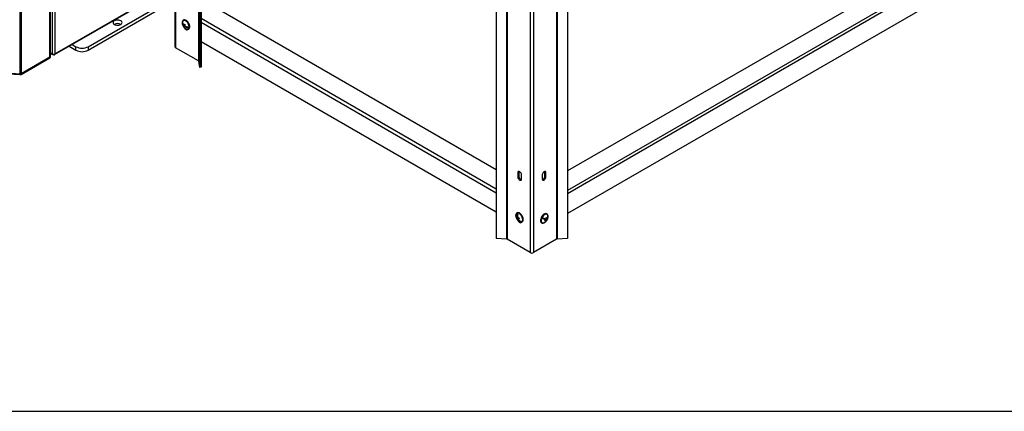
# Model space of a CAD drawing. Units: millimetres. Extents: x 75 to 6225, y 68 to 4380.
# Drawn here: x 3824 to 4963, y 75 to 527 of the extents above; entities that cross this region are included whole.
import ezdxf

# ---------------------------------------------------------------- set-up
doc = ezdxf.new("R2010")
doc.units = ezdxf.units.MM
doc.header["$LTSCALE"] = 15

msp = doc.modelspace()

# ---------------------------------------------------------------- linework, layer by layer
at = {"lineweight": 25}
for p, q in [((3858.762, 484.493), (3858.762, 1588.494)), ((3859.363, 485.33), (3859.363, 1588.821)), ((3823.84, 1568.167), (3823.84, 464.964)), ((3825.519, 1569.957), (3825.519, 465.303)), ((4003.267, 1549.071), (4003.267, 496.225)), ((3861.588, 1540.319), (3861.588, 487.88)), ((3864.487, 1540.319), (3864.487, 487.88)), ((4004.11, 1548.584), (4004.11, 495.05)), ((4030.678, 1528.098), (4030.678, 479.713)), ((4031.077, 1526.939), (4031.077, 479.219)), ((4032.118, 1511.112), (4032.118, 472.346)), ((4033.613, 1511.187), (4033.613, 472.421)), ((4386.711, 1321.636), (4386.711, 273.916)), ((4387.566, 1322.071), (4387.566, 273.686)), ((4444.773, 1322.071), (4444.773, 273.686)), ((4445.629, 1321.636), (4445.629, 273.916)), ((4374.804, 1313.284), (4374.804, 274.517)), ((4414.133, 1311.883), (4414.133, 258.349)), ((4418.206, 1311.874), (4418.206, 258.349)), ((4457.535, 1313.284), (4457.535, 274.517)), ((4881.446, 597.37), (4457.535, 352.651)), ((4894.554, 582.388), (4457.535, 330.102)), ((4894.554, 578.501), (4457.535, 326.216)), ((3864.187, 487.014), (4003.267, 567.303)), ((3864.487, 487.88), (4003.267, 567.996)), ((4894.554, 555.948), (4457.535, 303.663)), ((3903.062, 496.221), (3985.087, 543.573)), ((3903.062, 492.138), (3985.087, 539.49)), ((4374.804, 353.876), (4046.622, 543.332)), ((4013.28, 526.903), (4012.926, 526.699)), ((4374.804, 331.735), (4033.613, 528.701)), ((4374.804, 327.032), (4033.613, 523.998)), ((4012.367, 523.537), (4012.09, 523.377)), ((4014.915, 520.176), (4013.711, 519.481)), ((4014.743, 521.001), (4013.76, 520.433)), ((4014.986, 521.756), (4013.916, 521.139)), ((4015.09, 520.224), (4014.449, 519.854)), ((4014.906, 521.439), (4014.715, 521.6)), ((4014.915, 520.176), (4014.946, 520.319)), ((4014.953, 520.145), (4014.915, 520.176)), ((4018.364, 518.536), (4017.765, 519.039)), ((4018.926, 516.307), (4019.279, 516.511)), ((4374.804, 304.887), (4033.613, 501.853)), ((3880.992, 496.715), (3888.92, 492.138)), ((3884.528, 498.756), (3888.92, 496.221)), ((3888.92, 492.138), (3888.92, 496.221)), ((3903.062, 496.221), (3903.062, 492.138)), ((4030.678, 479.713), (4004.11, 495.05)), ((3825.519, 465.303), (3858.762, 484.493)), ((3825.519, 464.894), (3858.762, 484.085)), ((3825.519, 464.241), (3858.762, 483.432)), ((3858.762, 483.432), (3858.762, 484.085)), ((3859.363, 489.164), (3861.588, 487.88)), ((3859.363, 488.471), (3861.887, 487.014)), ((3859.363, 484.269), (3859.363, 484.922)), ((3862.028, 487.258), (3863.037, 486.676)), ((3863.037, 487.533), (3863.037, 486.676)), ((3863.037, 486.676), (3864.046, 487.258)), ((4032.118, 472.346), (4031.077, 479.219)), ((3732.605, 470.899), (3823.84, 464.964)), ((3734.036, 470.398), (3823.84, 464.555)), ((3734.036, 469.745), (3823.84, 463.902)), ((4033.613, 472.421), (4032.118, 472.346)), ((3823.84, 463.902), (3823.84, 464.555)), ((3825.519, 464.241), (3825.519, 464.894)), ((4400.967, 351.278), (4399.906, 350.665)), ((4399.906, 350.665), (4399.906, 345.766)), ((4400.967, 346.378), (4399.906, 345.766)), ((4400.967, 351.278), (4400.967, 346.378)), ((4404.149, 343.317), (4404.149, 348.216)), ((4428.191, 348.216), (4428.191, 343.317)), ((4431.373, 351.278), (4432.433, 350.665)), ((4431.373, 346.378), (4431.373, 351.278)), ((4431.373, 346.378), (4432.433, 345.766)), ((4432.433, 345.766), (4432.433, 350.665)), ((4399.028, 304.216), (4398.674, 304.012)), ((4400.262, 298.064), (4399.058, 297.369)), ((4399.985, 298.552), (4399.449, 298.242)), ((4399.693, 302.052), (4399.508, 302.537)), ((4401.186, 298.133), (4399.796, 297.33)), ((4400.262, 298.064), (4400.173, 298.3)), ((4401.186, 298.133), (4400.262, 298.064)), ((4401.364, 297.925), (4400.412, 297.376)), ((4401.283, 297.878), (4401.186, 298.133)), ((4430.624, 297.156), (4428.677, 297.652)), ((4430.624, 297.156), (4432.014, 296.354)), ((4431.198, 297.01), (4431.131, 296.863)), ((4433.493, 296.425), (4431.198, 297.01)), ((4431.198, 297.01), (4432.588, 296.207)), ((4432.486, 297.406), (4433.001, 297.108)), ((4433.764, 302.934), (4433.411, 303.138)), ((4433.753, 296.992), (4433.493, 296.425)), ((4433.493, 296.425), (4433.794, 296.251)), ((4402.576, 294.486), (4402.274, 294.312)), ((4402.576, 294.486), (4402.526, 294.616)), ((4402.69, 294.494), (4402.576, 294.486)), ((4404.674, 293.619), (4405.027, 293.823)), ((4427.411, 292.745), (4427.765, 292.541)), ((4431.307, 295.237), (4431.782, 294.963)), ((4386.711, 273.916), (4374.804, 274.517)), ((4414.133, 258.349), (4387.566, 273.686)), ((4444.773, 273.686), (4418.206, 258.349)), ((4457.535, 274.517), (4445.629, 273.916)), ((75, 75), (6225, 75)), ((2475, 75), (6225, 75))]:
    msp.add_line(p, q, dxfattribs=at)
at = {"lineweight": 25, "flags": 128}
for points in [[(3933.291, 526.122), (3932.457, 525.494), (3931.932, 524.763), (3931.753, 523.979), (3931.932, 523.194), (3932.457, 522.463), (3933.291, 521.836), (3934.378, 521.354), (3935.645, 521.051), (3937.003, 520.948), (3938.362, 521.051), (3939.628, 521.354), (3940.716, 521.836), (3941.55, 522.463), (3942.075, 523.194), (3942.253, 523.979), (3942.075, 524.763), (3941.55, 525.494), (3940.716, 526.122), (3939.628, 526.603), (3938.362, 526.906), (3937.003, 527.009), (3935.645, 526.906), (3934.378, 526.603), (3933.291, 526.122)], [(4014.987, 517.268), (4016.045, 516.537), (4017.096, 516.118), (4018.074, 516.038), (4018.916, 516.301), (4019.571, 516.891), (4019.996, 517.771), (4020.166, 518.885), (4020.07, 520.164), (4019.713, 521.526), (4019.118, 522.888), (4018.323, 524.162), (4017.377, 525.269), (4016.34, 526.14), (4015.277, 526.719), (4014.254, 526.971), (4013.337, 526.879), (4012.583, 526.449), (4012.038, 525.708), (4011.738, 524.703), (4011.701, 523.497), (4011.929, 522.166), (4012.409, 520.793), (4013.11, 519.465), (4013.987, 518.264), (4014.987, 517.268)], [(4016.392, 516.775), (4017.077, 516.549), (4017.999, 516.506), (4018.78, 516.804), (4019.367, 517.423), (4019.719, 518.319), (4019.812, 519.432), (4019.641, 520.687), (4019.217, 521.997), (4018.568, 523.273), (4017.74, 524.429), (4016.787, 525.385), (4015.776, 526.077), (4014.776, 526.457), (4013.853, 526.499), (4013.072, 526.201), (4012.486, 525.583), (4012.134, 524.687), (4012.065, 524.271)], [(4019.279, 516.511), (4019.924, 517.095), (4020.35, 517.975), (4020.52, 519.089), (4020.423, 520.368), (4020.066, 521.73), (4019.472, 523.092), (4018.676, 524.366), (4017.73, 525.474), (4016.693, 526.344), (4015.63, 526.923), (4014.608, 527.175), (4013.691, 527.083), (4013.28, 526.903)], [(4014.605, 517.61), (4015.155, 516.764), (4015.848, 516.074), (4016.584, 515.648), (4017.277, 515.54), (4017.841, 515.761), (4018.087, 516.039)], [(4404.149, 348.216), (4404.021, 349.128), (4403.653, 350.077), (4403.088, 350.95), (4402.396, 351.641), (4401.659, 352.066), (4400.967, 352.175), (4400.403, 351.954), (4400.034, 351.429), (4399.906, 350.665)], [(4399.906, 345.766), (4400.034, 344.855), (4400.403, 343.905), (4400.967, 343.032), (4401.659, 342.342), (4402.396, 341.917), (4403.088, 341.808), (4403.653, 342.029), (4404.021, 342.553), (4404.149, 343.317)], [(4401.155, 352.177), (4401.095, 352.042), (4400.967, 351.278)], [(4432.433, 350.665), (4432.305, 351.429), (4431.937, 351.954), (4431.373, 352.175), (4430.68, 352.066), (4429.944, 351.641), (4429.251, 350.95), (4428.687, 350.077), (4428.319, 349.128), (4428.191, 348.216)], [(4428.191, 343.317), (4428.319, 342.553), (4428.687, 342.029), (4429.251, 341.808), (4429.944, 341.917), (4430.68, 342.342), (4431.373, 343.032), (4431.937, 343.905), (4432.305, 344.855), (4432.433, 345.766)], [(4431.373, 351.278), (4431.245, 352.042), (4431.185, 352.177)], [(4397.979, 298.542), (4398.613, 297.19), (4399.44, 295.94), (4400.407, 294.871), (4401.454, 294.05), (4402.514, 293.528), (4403.522, 293.338), (4404.414, 293.493), (4405.133, 293.982), (4405.636, 294.774), (4405.889, 295.821), (4405.877, 297.056), (4405.602, 298.401), (4405.079, 299.772), (4404.343, 301.083), (4403.439, 302.252), (4402.424, 303.205), (4401.362, 303.882), (4400.319, 304.24), (4399.362, 304.258), (4398.55, 303.934), (4397.934, 303.288), (4397.554, 302.361), (4397.432, 301.211), (4397.576, 299.911), (4397.979, 298.542)], [(4402.14, 294.088), (4402.643, 293.907), (4403.585, 293.801), (4404.396, 294.036), (4405.022, 294.598), (4405.42, 295.447), (4405.563, 296.525), (4405.441, 297.76), (4405.062, 299.066), (4404.452, 300.355), (4403.652, 301.54), (4402.718, 302.538), (4401.713, 303.283), (4400.705, 303.724), (4399.764, 303.83), (4398.952, 303.594), (4398.326, 303.033), (4397.928, 302.184), (4397.813, 301.583)], [(4405.027, 293.823), (4405.487, 294.186), (4405.989, 294.979), (4406.242, 296.025), (4406.231, 297.26), (4405.955, 298.605), (4405.433, 299.976), (4404.696, 301.287), (4403.792, 302.456), (4402.777, 303.409), (4401.715, 304.086), (4400.673, 304.444), (4399.716, 304.462), (4399.028, 304.216)], [(4433.411, 303.138), (4433.303, 303.196), (4432.44, 303.416), (4431.45, 303.291), (4430.394, 302.831), (4429.34, 302.064), (4428.352, 301.037), (4427.495, 299.816), (4426.82, 298.477), (4426.371, 297.105), (4426.176, 295.785), (4426.247, 294.601), (4426.579, 293.626), (4427.153, 292.923), (4427.411, 292.745)], [(4428.284, 292.331), (4429.218, 292.283), (4430.249, 292.577), (4431.313, 293.196), (4432.342, 294.1), (4433.272, 295.233), (4434.044, 296.523), (4434.61, 297.889), (4434.935, 299.246), (4434.998, 300.508), (4434.794, 301.596), (4434.338, 302.442), (4433.657, 302.992), (4432.794, 303.211), (4431.803, 303.087), (4430.748, 302.627), (4429.693, 301.86), (4428.706, 300.833), (4427.848, 299.612), (4427.173, 298.273), (4426.724, 296.901), (4426.529, 295.581), (4426.6, 294.397), (4426.933, 293.422), (4427.506, 292.719), (4428.284, 292.331)], [(4434.625, 300.506), (4434.603, 300.674), (4434.311, 301.628), (4433.777, 302.317), (4433.038, 302.694), (4432.144, 302.733), (4431.156, 302.432), (4430.141, 301.81), (4429.169, 300.912), (4428.305, 299.797), (4427.609, 298.541), (4427.128, 297.231), (4426.895, 295.956), (4426.926, 294.801), (4427.218, 293.847), (4427.752, 293.158), (4428.491, 292.781), (4428.491, 292.781)], [(4432.588, 296.207), (4432.858, 296.152), (4433.095, 296.114), (4433.3, 296.093), (4433.47, 296.089), (4433.606, 296.104), (4433.705, 296.136), (4433.768, 296.185), (4433.794, 296.251)], [(4434.208, 297.152), (4434.182, 297.086), (4434.119, 297.037), (4434.019, 297.005), (4433.884, 296.991), (4433.713, 296.994), (4433.509, 297.015), (4433.271, 297.053), (4433.001, 297.108)], [(4400.441, 294.84), (4400.967, 294.04), (4401.659, 293.349), (4402.396, 292.924), (4403.088, 292.815), (4403.653, 293.036), (4403.928, 293.363)], [(4428.491, 292.781), (4429.385, 292.742), (4430.298, 293.01)]]:
    msp.add_lwpolyline(points, dxfattribs=at)
at = {"lineweight": 25}
for centre, radius, start, end in [((4019.32, 523.462), 7.3, 173.639788, 229.986917), ((4017.021, 522.653), 4.984, 163.334423, 171.653279), ((4017.366, 525.041), 5.208, 190.600967, 228.520247), ((3937.003, 515.093), 7.868, 60.448122, 119.551878), ((4017.209, 524.335), 5.208, 190.600967, 228.520247), ((4017.796, 519.748), 4.094, 170.369048, 183.733227), ((4018.813, 524.859), 7.413, 226.50547, 233.468364), ((4022.575, 518.674), 9.003, 156.21444, 164.109979), ((4019.439, 527.683), 7.413, 226.50547, 233.468364), ((4018.486, 519.169), 4.094, 170.369048, 183.733227), ((4020.216, 527.774), 9.797, 233.939626, 258.698054), ((4023.265, 518.095), 9.003, 156.21444, 164.109979), ((4020.372, 528.48), 9.797, 233.939626, 258.698054), ((4019.32, 523.462), 7.3, 229.986917, 246.354835), ((4023.227, 517.443), 4.984, 163.334423, 171.653279), ((3895.991, 509.868), 15.37, 242.609672, 297.390328), ((3895.991, 505.785), 15.37, 242.609672, 297.390328), ((4004.708, 496.369), 1.448, 185.694799, 245.625342), ((3858.337, 485.433), 1.031, 294.374658, 354.305201), ((3858.424, 484.947), 0.925, 291.425057, 11.19208), ((3858.337, 484.371), 1.031, 294.374658, 354.305201), ((3863.037, 490.678), 3.151, 242.609672, 297.390328), ((4030.359, 479.047), 0.738, 13.44923, 64.410279), ((3824.099, 468.005), 3.053, 265.125387, 297.71406), ((3824.099, 467.597), 3.053, 265.125387, 297.71406), ((3824.099, 466.944), 3.053, 265.125387, 297.71406), ((4404.963, 346.287), 3.997, 178.685203, 255.48221), ((4427.377, 346.287), 3.997, 284.51779, 1.314797), ((4405.068, 300.775), 7.3, 173.639788, 200.856029), ((4405.068, 300.775), 7.3, 200.856029, 246.354835), ((4399.278, 302.012), 3.774, 261.360989, 272.599788), ((4406.615, 300.77), 8.287, 197.481134, 204.230924), ((4408.191, 301.006), 9.169, 170.509462, 197.542652), ((4399.625, 301.1), 3.774, 261.360989, 272.599788), ((4399.002, 308.67), 6.154, 271.35522, 277.107394), ((4408.807, 301.051), 9.169, 170.509462, 197.542652), ((4406.216, 300.073), 6.981, 203.138685, 235.626547), ((4398.545, 311.484), 13.283, 276.569959, 281.417485), ((4398.892, 310.572), 13.283, 276.569959, 281.417485), ((4406.831, 300.119), 6.981, 203.138685, 235.626547), ((4409.079, 300.952), 8.287, 197.481134, 204.230924), ((4422.542, 300.906), 6.945, 331.263846, 339.450053), ((4441.026, 326.811), 31.762, 247.03094, 253.517924), ((4441.439, 327.712), 31.762, 247.03094, 253.517924), ((4431.64, 300.366), 2.859, 99.928425, 143.57071), ((4427.37, 299.697), 7.3, 293.645165, 331.395407), ((4424.647, 300.242), 8.33, 321.966257, 332.176572), ((4425.221, 300.096), 8.33, 321.966257, 332.176572), ((4424.035, 300.547), 9.015, 338.582239, 348.268287), ((4435.889, 309.393), 11.1, 254.17727, 257.233377), ((4424.609, 300.4), 9.015, 338.582239, 348.268287), ((4427.705, 299.59), 6.945, 331.263846, 339.450053), ((4427.37, 299.697), 7.3, 339.318492, 6.360212), ((4402.129, 300.464), 6.154, 271.35522, 277.107394), ((4434.235, 305.789), 11.1, 254.17727, 257.233377), ((4386.649, 271.984), 1.933, 61.683927, 88.18306), ((4445.69, 271.984), 1.933, 91.81694, 118.316073), ((4416.17, 262.279), 4.427, 242.609672, 297.390328)]:
    msp.add_arc(centre, radius, start, end, dxfattribs=at)
for points, knots in [([(3861.588, 487.88), (3861.588, 487.684), (3861.59, 487.293), (3861.866, 486.982), (3862.174, 486.889), (3862.388, 486.999), (3862.435, 487.023)], [0, 0, 0, 0, 0.30449416, 0.60898832, 0.91348248, 1, 1, 1, 1]), ([(3863.64, 487.023), (3863.687, 486.999), (3863.9, 486.889), (3864.209, 486.982), (3864.484, 487.293), (3864.486, 487.684), (3864.487, 487.88)], [0, 0, 0, 0, 0.086517523, 0.391011682, 0.695505841, 1, 1, 1, 1])]:
    msp.add_open_spline(points, degree=3, knots=knots, dxfattribs=at)

doc.saveas('drawing.dxf')
